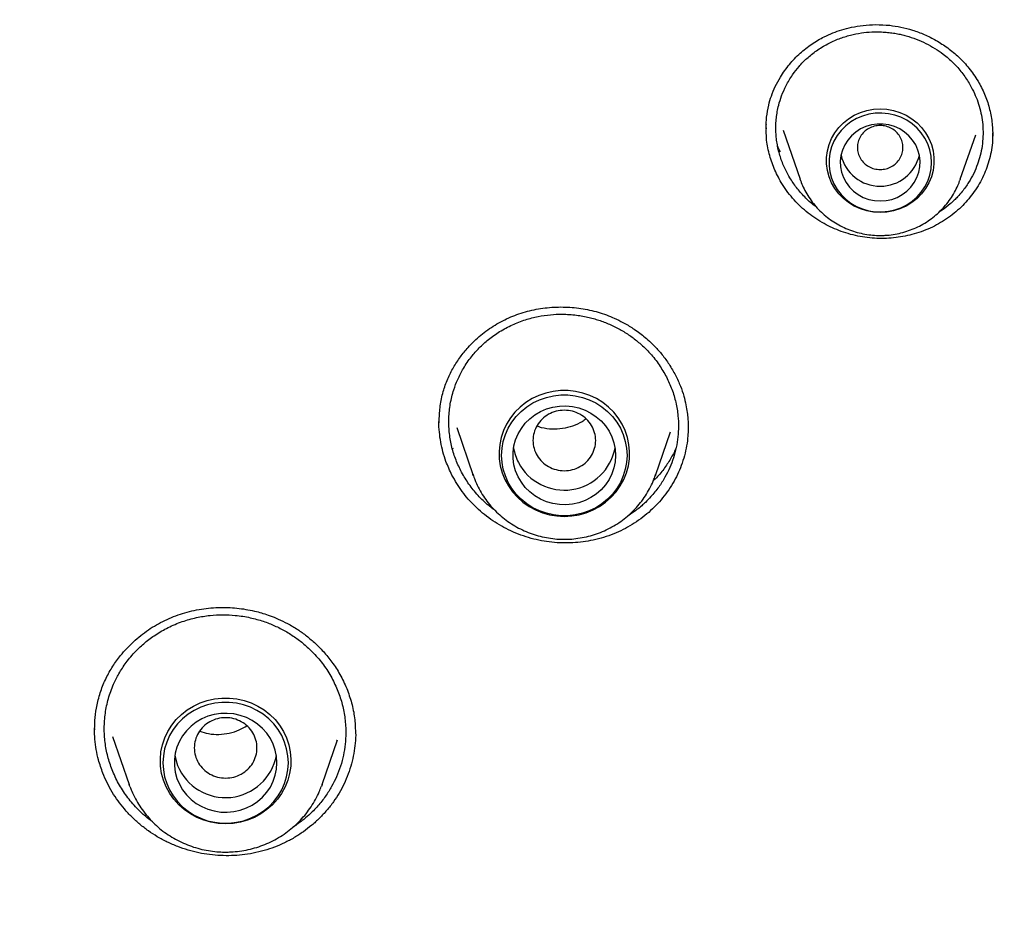
# Model space of a CAD drawing. Units: millimetres. Extents: x 8 to 1594, y 12 to 2955.
# Drawn here: x 791 to 809, y 2588 to 2604 of the extents above; entities that cross this region are included whole.
import ezdxf

# ---------------------------------------------------------------- set-up
doc = ezdxf.new("R2010")
doc.units = ezdxf.units.MM

msp = doc.modelspace()

# ---------------------------------------------------------------- linework, layer by layer
at = {"color": 7, "linetype": 'Continuous', "lineweight": 30}
for p, q in [((804.717, 2602.061), (805.015, 2601.199)), ((807.825, 2601.199), (808.095, 2601.981)), ((798.686, 2596.93), (798.686, 2596.978)), ((798.991, 2596.848), (799.282, 2596.004)), ((802.476, 2596.004), (802.741, 2596.773)), ((798.935, 2596.47), (798.928, 2596.483)), ((799.282, 2596.004), (799.277, 2596.02)), ((802.481, 2596.02), (802.476, 2596.004)), ((792.642, 2591.543), (792.641, 2591.569)), ((792.955, 2591.429), (793.245, 2590.587)), ((796.631, 2590.587), (796.9, 2591.367)), ((796.887, 2591.359), (796.892, 2591.37))]:
    msp.add_line(p, q, dxfattribs=at)
at = {"color": 7, "linetype": 'Continuous', "lineweight": 30, "flags": 128}
for points in [[(806.42, 2600.616), (806.302, 2600.623), (806.185, 2600.644), (806.073, 2600.68), (805.965, 2600.728), (805.865, 2600.789), (805.774, 2600.862), (805.693, 2600.945), (805.623, 2601.038), (805.566, 2601.138), (805.522, 2601.244), (805.493, 2601.355), (805.478, 2601.468), (805.478, 2601.582), (805.493, 2601.696), (805.522, 2601.806), (805.566, 2601.912), (805.623, 2602.012), (805.693, 2602.105), (805.774, 2602.188), (805.865, 2602.261), (805.965, 2602.322), (806.073, 2602.371), (806.185, 2602.406), (806.302, 2602.427), (806.42, 2602.435), (806.538, 2602.427), (806.655, 2602.406), (806.767, 2602.371), (806.875, 2602.322), (806.975, 2602.261), (807.066, 2602.188), (807.147, 2602.105), (807.217, 2602.012), (807.274, 2601.912), (807.318, 2601.806), (807.347, 2601.696), (807.362, 2601.582), (807.362, 2601.468), (807.347, 2601.355), (807.318, 2601.244), (807.274, 2601.138), (807.217, 2601.038), (807.147, 2600.945), (807.066, 2600.862), (806.975, 2600.789), (806.875, 2600.728), (806.767, 2600.68), (806.655, 2600.644), (806.538, 2600.623), (806.42, 2600.616)], [(807.32, 2601.493), (807.313, 2601.604), (807.291, 2601.713), (807.254, 2601.819), (807.204, 2601.919), (807.141, 2602.012), (807.067, 2602.096), (806.981, 2602.171), (806.887, 2602.235), (806.784, 2602.286), (806.676, 2602.324), (806.564, 2602.349), (806.449, 2602.36), (806.334, 2602.356), (806.22, 2602.339), (806.109, 2602.307), (806.004, 2602.262), (805.905, 2602.204), (805.815, 2602.135), (805.735, 2602.055), (805.666, 2601.966), (805.609, 2601.869), (805.566, 2601.766), (805.537, 2601.659), (805.522, 2601.549), (805.522, 2601.437), (805.537, 2601.327), (805.566, 2601.22), (805.609, 2601.117), (805.666, 2601.02), (805.735, 2600.931), (805.815, 2600.851), (805.905, 2600.782), (806.004, 2600.724), (806.109, 2600.679), (806.22, 2600.648), (806.334, 2600.63), (806.449, 2600.626), (806.564, 2600.637), (806.676, 2600.662), (806.784, 2600.7), (806.887, 2600.751), (806.981, 2600.815), (807.067, 2600.89), (807.141, 2600.974), (807.204, 2601.067), (807.254, 2601.168), (807.291, 2601.273), (807.313, 2601.382), (807.32, 2601.493)], [(806.42, 2600.819), (806.522, 2600.826), (806.622, 2600.847), (806.717, 2600.882), (806.806, 2600.93), (806.887, 2600.991), (806.958, 2601.062), (807.018, 2601.142), (807.064, 2601.229), (807.097, 2601.322), (807.116, 2601.419), (807.12, 2601.518), (807.108, 2601.616), (807.083, 2601.711), (807.043, 2601.801), (806.989, 2601.886), (806.924, 2601.961), (806.848, 2602.027), (806.763, 2602.081), (806.67, 2602.123), (806.572, 2602.151), (806.471, 2602.166), (806.369, 2602.166), (806.268, 2602.151), (806.17, 2602.123), (806.077, 2602.081), (805.992, 2602.027), (805.916, 2601.961), (805.851, 2601.886), (805.797, 2601.801), (805.757, 2601.711), (805.732, 2601.616), (805.72, 2601.518), (805.724, 2601.419), (805.743, 2601.322), (805.776, 2601.229), (805.822, 2601.142), (805.882, 2601.062), (805.953, 2600.991), (806.034, 2600.93), (806.123, 2600.882), (806.218, 2600.847), (806.318, 2600.826), (806.42, 2600.819)], [(805.025, 2601.172), (805.016, 2601.194), (805.015, 2601.199)], [(807.825, 2601.199), (807.824, 2601.194), (807.819, 2601.181)], [(800.879, 2595.288), (801.01, 2595.295), (801.139, 2595.317), (801.264, 2595.352), (801.385, 2595.401), (801.498, 2595.463), (801.604, 2595.537), (801.701, 2595.622), (801.786, 2595.718), (801.86, 2595.822), (801.921, 2595.933), (801.969, 2596.051), (802.002, 2596.173), (802.02, 2596.297), (802.024, 2596.423), (802.013, 2596.549), (801.987, 2596.672), (801.947, 2596.792), (801.892, 2596.907), (801.825, 2597.015), (801.745, 2597.115), (801.654, 2597.205), (801.552, 2597.285), (801.442, 2597.353), (801.325, 2597.409), (801.202, 2597.451), (801.074, 2597.48), (800.944, 2597.494), (800.814, 2597.494), (800.684, 2597.48), (800.556, 2597.451), (800.433, 2597.409), (800.316, 2597.353), (800.206, 2597.285), (800.104, 2597.205), (800.013, 2597.115), (799.933, 2597.015), (799.866, 2596.907), (799.812, 2596.792), (799.771, 2596.672), (799.745, 2596.549), (799.734, 2596.423), (799.738, 2596.297), (799.756, 2596.173), (799.79, 2596.051), (799.837, 2595.933), (799.898, 2595.822), (799.972, 2595.718), (800.058, 2595.622), (800.154, 2595.537), (800.26, 2595.463), (800.374, 2595.401), (800.494, 2595.352), (800.62, 2595.317), (800.748, 2595.295), (800.879, 2595.288)], [(801.979, 2596.358), (801.972, 2596.235), (801.949, 2596.114), (801.913, 2595.996), (801.862, 2595.883), (801.798, 2595.776), (801.722, 2595.677), (801.634, 2595.587), (801.536, 2595.508), (801.429, 2595.44), (801.315, 2595.385), (801.195, 2595.343), (801.07, 2595.314), (800.943, 2595.3), (800.815, 2595.3), (800.688, 2595.314), (800.564, 2595.343), (800.443, 2595.385), (800.329, 2595.44), (800.222, 2595.508), (800.124, 2595.587), (800.036, 2595.677), (799.96, 2595.776), (799.896, 2595.883), (799.845, 2595.996), (799.809, 2596.114), (799.787, 2596.235), (799.779, 2596.358), (799.787, 2596.481), (799.809, 2596.603), (799.845, 2596.721), (799.896, 2596.834), (799.96, 2596.941), (800.036, 2597.04), (800.124, 2597.129), (800.222, 2597.209), (800.329, 2597.276), (800.443, 2597.332), (800.564, 2597.374), (800.688, 2597.402), (800.815, 2597.417), (800.943, 2597.417), (801.07, 2597.402), (801.195, 2597.374), (801.315, 2597.332), (801.429, 2597.276), (801.536, 2597.209), (801.634, 2597.129), (801.722, 2597.04), (801.798, 2596.941), (801.862, 2596.834), (801.913, 2596.721), (801.949, 2596.603), (801.972, 2596.481), (801.979, 2596.358)], [(801.779, 2596.358), (801.772, 2596.247), (801.75, 2596.138), (801.713, 2596.033), (801.663, 2595.933), (801.6, 2595.84), (801.526, 2595.755), (801.44, 2595.68), (801.346, 2595.617), (801.243, 2595.565), (801.135, 2595.527), (801.023, 2595.502), (800.908, 2595.492), (800.793, 2595.495), (800.679, 2595.513), (800.568, 2595.544), (800.463, 2595.589), (800.364, 2595.647), (800.274, 2595.716), (800.194, 2595.796), (800.125, 2595.885), (800.068, 2595.982), (800.025, 2596.085), (799.996, 2596.193), (799.981, 2596.303), (799.981, 2596.414), (799.996, 2596.524), (800.025, 2596.632), (800.068, 2596.735), (800.125, 2596.831), (800.194, 2596.921), (800.274, 2597), (800.364, 2597.07), (800.463, 2597.127), (800.568, 2597.172), (800.679, 2597.204), (800.793, 2597.222), (800.908, 2597.225), (801.023, 2597.215), (801.135, 2597.19), (801.243, 2597.151), (801.346, 2597.1), (801.44, 2597.036), (801.526, 2596.962), (801.6, 2596.877), (801.663, 2596.784), (801.713, 2596.684), (801.75, 2596.578), (801.772, 2596.469), (801.779, 2596.358)], [(794.938, 2589.897), (794.807, 2589.904), (794.678, 2589.926), (794.553, 2589.961), (794.432, 2590.01), (794.319, 2590.072), (794.213, 2590.147), (794.116, 2590.232), (794.031, 2590.327), (793.957, 2590.431), (793.896, 2590.543), (793.848, 2590.66), (793.815, 2590.782), (793.796, 2590.907), (793.793, 2591.033), (793.804, 2591.158), (793.83, 2591.282), (793.87, 2591.402), (793.925, 2591.516), (793.992, 2591.624), (794.072, 2591.724), (794.163, 2591.814), (794.265, 2591.894), (794.375, 2591.962), (794.492, 2592.018), (794.615, 2592.06), (794.743, 2592.089), (794.872, 2592.103), (795.003, 2592.103), (795.133, 2592.089), (795.261, 2592.06), (795.384, 2592.018), (795.501, 2591.962), (795.611, 2591.894), (795.713, 2591.814), (795.804, 2591.724), (795.884, 2591.624), (795.951, 2591.516), (796.005, 2591.402), (796.046, 2591.282), (796.072, 2591.158), (796.083, 2591.033), (796.079, 2590.907), (796.061, 2590.782), (796.027, 2590.66), (795.98, 2590.543), (795.919, 2590.431), (795.845, 2590.327), (795.759, 2590.232), (795.663, 2590.147), (795.557, 2590.072), (795.443, 2590.01), (795.323, 2589.961), (795.197, 2589.926), (795.068, 2589.904), (794.938, 2589.897)], [(796.038, 2590.968), (796.03, 2591.091), (796.008, 2591.212), (795.972, 2591.33), (795.921, 2591.443), (795.857, 2591.55), (795.781, 2591.649), (795.693, 2591.739), (795.595, 2591.818), (795.488, 2591.886), (795.374, 2591.941), (795.253, 2591.983), (795.129, 2592.012), (795.002, 2592.026), (794.874, 2592.026), (794.747, 2592.012), (794.622, 2591.983), (794.502, 2591.941), (794.388, 2591.886), (794.281, 2591.818), (794.183, 2591.739), (794.095, 2591.649), (794.019, 2591.55), (793.955, 2591.443), (793.904, 2591.33), (793.868, 2591.212), (793.845, 2591.091), (793.838, 2590.968), (793.845, 2590.845), (793.868, 2590.723), (793.904, 2590.605), (793.955, 2590.492), (794.019, 2590.385), (794.095, 2590.286), (794.183, 2590.197), (794.281, 2590.117), (794.388, 2590.05), (794.502, 2589.994), (794.622, 2589.952), (794.747, 2589.924), (794.874, 2589.909), (795.002, 2589.909), (795.129, 2589.924), (795.253, 2589.952), (795.374, 2589.994), (795.488, 2590.05), (795.595, 2590.117), (795.693, 2590.197), (795.781, 2590.286), (795.857, 2590.385), (795.921, 2590.492), (795.972, 2590.605), (796.008, 2590.723), (796.03, 2590.845), (796.038, 2590.968)], [(795.838, 2590.968), (795.83, 2591.079), (795.808, 2591.188), (795.772, 2591.293), (795.722, 2591.393), (795.659, 2591.486), (795.584, 2591.571), (795.499, 2591.646), (795.404, 2591.709), (795.302, 2591.761), (795.194, 2591.799), (795.082, 2591.824), (794.967, 2591.834), (794.851, 2591.831), (794.738, 2591.813), (794.627, 2591.782), (794.522, 2591.737), (794.423, 2591.679), (794.333, 2591.61), (794.253, 2591.53), (794.184, 2591.441), (794.127, 2591.344), (794.084, 2591.241), (794.054, 2591.133), (794.04, 2591.023), (794.04, 2590.912), (794.054, 2590.802), (794.084, 2590.694), (794.127, 2590.591), (794.184, 2590.495), (794.253, 2590.405), (794.333, 2590.326), (794.423, 2590.256), (794.522, 2590.199), (794.627, 2590.154), (794.738, 2590.122), (794.851, 2590.104), (794.967, 2590.101), (795.082, 2590.112), (795.194, 2590.136), (795.302, 2590.175), (795.404, 2590.226), (795.499, 2590.29), (795.584, 2590.364), (795.659, 2590.449), (795.722, 2590.542), (795.772, 2590.642), (795.808, 2590.748), (795.83, 2590.857), (795.838, 2590.968)], [(794.048, 2591.098), (794.062, 2591.027), (794.096, 2590.921)], [(793.258, 2590.55), (793.257, 2590.553), (793.245, 2590.587)], [(796.631, 2590.587), (796.619, 2590.553), (796.617, 2590.549)]]:
    msp.add_lwpolyline(points, dxfattribs=at)
at = {"color": 7, "linetype": 'Continuous', "lineweight": 30}
for centre, radius, start, end in [((806.42, 2601.782), 0.705, 192.9541, 347.0459), ((800.823, 2596.62), 0.844, 188.9775, 207.368), ((800.876, 2596.656), 0.908, 207.8087, 349.3875), ((794.936, 2591.263), 0.907, 202.2105, 349.485)]:
    msp.add_arc(centre, radius, start, end, dxfattribs=at)
for points, knots in [([(825.894, 2590.787), (825.89, 2590.855), (825.88, 2591.005), (825.86, 2591.256), (825.836, 2591.553), (825.805, 2591.897), (825.77, 2592.27), (825.729, 2592.668), (825.684, 2593.086), (825.633, 2593.533), (825.576, 2593.995), (825.514, 2594.459), (825.448, 2594.918), (825.339, 2595.636), (825.175, 2596.603), (824.926, 2597.882), (824.633, 2599.2), (824.292, 2600.555), (823.913, 2601.908), (823.492, 2603.264), (823.027, 2604.626), (822.528, 2605.964), (821.997, 2607.277), (821.393, 2608.658), (820.707, 2610.107), (819.928, 2611.621), (819.098, 2613.11), (818.22, 2614.572), (817.293, 2616.006), (816.337, 2617.385), (815.357, 2618.707), (814.356, 2619.975), (813.316, 2621.212), (812.237, 2622.419), (811.097, 2623.617), (809.897, 2624.802), (808.633, 2625.973), (807.331, 2627.103), (805.992, 2628.193), (804.618, 2629.24), (803.236, 2630.225), (801.851, 2631.15), (800.465, 2632.016), (799.052, 2632.841), (797.614, 2633.624), (796.254, 2634.313), (794.988, 2634.913), (793.833, 2635.428), (792.698, 2635.904), (791.627, 2636.325), (790.621, 2636.699), (789.864, 2636.964), (789.304, 2637.152), (788.927, 2637.276), (788.527, 2637.405), (788.047, 2637.554), (787.479, 2637.726), (786.815, 2637.917), (786.095, 2638.115), (785.317, 2638.317), (784.548, 2638.505), (783.794, 2638.678), (783.062, 2638.836), (782.294, 2638.99), (781.49, 2639.14), (780.651, 2639.284), (779.774, 2639.42), (778.862, 2639.547), (777.913, 2639.663), (776.928, 2639.766), (775.913, 2639.854), (774.87, 2639.925), (773.798, 2639.978), (772.691, 2640.012), (771.942, 2640.016), (771.562, 2640.019)], [0, 0, 0, 0, 0.002477, 0.00553, 0.009181, 0.013443, 0.018324, 0.023126, 0.028412, 0.034183, 0.040132, 0.04604, 0.051905, 0.05773, 0.073532, 0.08902, 0.107048, 0.124631, 0.141854, 0.16014, 0.178264, 0.196225, 0.214024, 0.231672, 0.253023, 0.274373, 0.295723, 0.317073, 0.338422, 0.35977, 0.379899, 0.400027, 0.420154, 0.440281, 0.460408, 0.481753, 0.503098, 0.524442, 0.545786, 0.567129, 0.588472, 0.608596, 0.62872, 0.648843, 0.668965, 0.689087, 0.705004, 0.72052, 0.735605, 0.750261, 0.762803, 0.775012, 0.779718, 0.784468, 0.789596, 0.795129, 0.802901, 0.811352, 0.820483, 0.830294, 0.840784, 0.849503, 0.858642, 0.8682, 0.878178, 0.888575, 0.899392, 0.910628, 0.922284, 0.934359, 0.946853, 0.959533, 0.972617, 0.986106, 1, 1, 1, 1]), ([(721.024, 2594.056), (721.024, 2594.057), (721.086, 2594.315), (721.223, 2594.828), (721.434, 2595.595), (721.659, 2596.359), (721.896, 2597.119), (722.146, 2597.875), (722.408, 2598.627), (722.683, 2599.375), (722.969, 2600.119), (723.268, 2600.859), (723.579, 2601.593), (723.903, 2602.323), (724.238, 2603.048), (724.585, 2603.768), (724.943, 2604.482), (725.314, 2605.191), (725.696, 2605.894), (726.09, 2606.591), (726.495, 2607.282), (726.911, 2607.967), (727.339, 2608.645), (727.777, 2609.317), (728.227, 2609.981), (728.687, 2610.639), (729.159, 2611.29), (729.641, 2611.934), (730.133, 2612.57), (730.636, 2613.198), (731.149, 2613.819), (731.672, 2614.432), (732.205, 2615.037), (732.748, 2615.633), (733.301, 2616.221), (733.864, 2616.801), (734.436, 2617.372), (735.017, 2617.934), (735.607, 2618.488), (736.207, 2619.032), (736.815, 2619.567), (737.432, 2620.093), (738.058, 2620.609), (738.692, 2621.115), (739.334, 2621.612), (739.984, 2622.099), (740.643, 2622.576), (741.309, 2623.043), (741.982, 2623.499), (742.663, 2623.946), (743.351, 2624.382), (744.047, 2624.807), (744.749, 2625.221), (745.458, 2625.625), (746.174, 2626.018), (746.896, 2626.4), (747.624, 2626.771), (748.358, 2627.131), (749.098, 2627.479), (749.843, 2627.817), (750.594, 2628.142), (751.351, 2628.457), (752.112, 2628.759), (752.878, 2629.05), (753.649, 2629.33), (754.425, 2629.597), (755.204, 2629.853), (755.988, 2630.096), (756.776, 2630.328), (757.567, 2630.548), (758.362, 2630.755), (759.16, 2630.951), (759.962, 2631.134), (760.766, 2631.305), (761.573, 2631.463), (762.383, 2631.61), (763.194, 2631.744), (764.008, 2631.865), (764.824, 2631.974), (765.642, 2632.071), (766.461, 2632.155), (767.281, 2632.226), (768.102, 2632.286), (768.924, 2632.332), (769.747, 2632.366), (770.571, 2632.387), (771.394, 2632.396), (772.218, 2632.393), (773.041, 2632.376), (773.864, 2632.347), (774.687, 2632.306), (775.508, 2632.252), (776.329, 2632.186), (777.149, 2632.107), (777.967, 2632.015), (778.783, 2631.911), (779.598, 2631.795), (780.411, 2631.666), (781.221, 2631.525), (782.029, 2631.371), (782.835, 2631.205), (783.637, 2631.027), (784.437, 2630.837), (785.233, 2630.634), (786.026, 2630.419), (786.815, 2630.193), (787.601, 2629.954), (788.382, 2629.703), (789.159, 2629.44), (789.932, 2629.166), (790.7, 2628.88), (791.464, 2628.582), (792.222, 2628.272), (792.975, 2627.951), (793.723, 2627.619), (794.465, 2627.275), (795.202, 2626.92), (795.932, 2626.553), (796.657, 2626.176), (797.375, 2625.787), (798.087, 2625.388), (798.792, 2624.978), (799.49, 2624.557), (800.181, 2624.125), (800.865, 2623.683), (801.542, 2623.231), (802.211, 2622.768), (802.872, 2622.295), (803.526, 2621.812), (804.171, 2621.32), (804.809, 2620.817), (805.438, 2620.305), (806.058, 2619.783), (806.67, 2619.252), (807.273, 2618.712), (807.867, 2618.162), (808.452, 2617.603), (809.028, 2617.036), (809.595, 2616.46), (810.151, 2615.875), (810.698, 2615.282), (811.236, 2614.68), (811.763, 2614.071), (812.28, 2613.453), (812.787, 2612.828), (813.284, 2612.195), (813.77, 2611.555), (814.246, 2610.907), (814.711, 2610.252), (815.165, 2609.59), (815.608, 2608.921), (816.04, 2608.245), (816.461, 2607.563), (816.871, 2606.875), (817.269, 2606.18), (817.656, 2605.479), (818.031, 2604.773), (818.395, 2604.061), (818.747, 2603.344), (819.087, 2602.621), (819.415, 2601.893), (819.731, 2601.16), (820.035, 2600.423), (820.326, 2599.68), (820.606, 2598.934), (820.873, 2598.183), (821.128, 2597.429), (821.371, 2596.67), (821.601, 2595.908), (821.817, 2595.143), (821.972, 2594.571), (822.051, 2594.253), (822.066, 2594.193)], [0, 0, 0, 0, 0.000017, 0.005962, 0.011907, 0.017852, 0.023797, 0.029742, 0.035687, 0.041632, 0.047577, 0.053522, 0.059466, 0.065411, 0.071356, 0.077301, 0.083246, 0.08919, 0.095135, 0.10108, 0.107024, 0.112969, 0.118914, 0.124858, 0.130803, 0.136747, 0.142692, 0.148636, 0.154581, 0.160525, 0.166469, 0.172414, 0.178358, 0.184302, 0.190246, 0.196191, 0.202135, 0.208079, 0.214023, 0.219967, 0.225911, 0.231855, 0.237799, 0.243743, 0.249687, 0.255631, 0.261575, 0.267519, 0.273463, 0.279406, 0.28535, 0.291294, 0.297238, 0.303181, 0.309125, 0.315069, 0.321012, 0.326956, 0.332899, 0.338843, 0.344787, 0.35073, 0.356674, 0.362617, 0.368561, 0.374504, 0.380448, 0.386391, 0.392334, 0.398278, 0.404221, 0.410165, 0.416108, 0.422051, 0.427995, 0.433938, 0.439881, 0.445825, 0.451768, 0.457711, 0.463655, 0.469598, 0.475541, 0.481484, 0.487428, 0.493371, 0.499314, 0.505258, 0.511201, 0.517144, 0.523087, 0.529031, 0.534974, 0.540917, 0.546861, 0.552804, 0.558747, 0.56469, 0.570634, 0.576577, 0.58252, 0.588464, 0.594407, 0.60035, 0.606294, 0.612237, 0.618181, 0.624124, 0.630067, 0.636011, 0.641954, 0.647898, 0.653841, 0.659785, 0.665728, 0.671672, 0.677615, 0.683559, 0.689502, 0.695446, 0.70139, 0.707333, 0.713277, 0.71922, 0.725164, 0.731108, 0.737052, 0.742995, 0.748939, 0.754883, 0.760827, 0.766771, 0.772715, 0.778659, 0.784603, 0.790547, 0.796491, 0.802435, 0.808379, 0.814323, 0.820267, 0.826211, 0.832156, 0.8381, 0.844044, 0.849988, 0.855933, 0.861877, 0.867821, 0.873766, 0.87971, 0.885655, 0.891599, 0.897544, 0.903488, 0.909433, 0.915378, 0.921322, 0.927267, 0.933212, 0.939156, 0.945101, 0.951046, 0.956991, 0.962936, 0.968881, 0.974825, 0.98077, 0.986715, 0.99266, 0.998605, 1, 1, 1, 1]), ([(819.635, 2564.874), (819.84, 2565.39), (820.297, 2566.54), (820.904, 2568.352), (821.476, 2570.295), (821.959, 2572.243), (822.359, 2574.19), (822.677, 2576.144), (822.915, 2578.107), (823.072, 2580.08), (823.147, 2582.058), (823.14, 2583.958), (823.062, 2585.777), (822.929, 2587.444), (822.78, 2588.753), (822.676, 2589.507), (822.637, 2589.779), (822.626, 2589.854), (822.614, 2589.929), (822.603, 2590.004), (822.592, 2590.079), (822.58, 2590.154), (822.568, 2590.232), (822.553, 2590.329), (822.53, 2590.475), (822.495, 2590.688), (822.447, 2590.976), (822.384, 2591.33), (822.307, 2591.751), (822.211, 2592.247), (822.093, 2592.821), (821.95, 2593.473), (821.781, 2594.195), (821.582, 2594.988), (821.349, 2595.849), (821.136, 2596.582), (820.969, 2597.126), (820.865, 2597.458), (820.771, 2597.749), (820.677, 2598.035), (820.583, 2598.316), (820.447, 2598.713), (820.269, 2599.216), (820.012, 2599.915), (819.719, 2600.67), (819.393, 2601.469), (819.14, 2602.058), (818.964, 2602.457), (818.862, 2602.685), (818.761, 2602.906), (818.663, 2603.12), (818.566, 2603.328), (818.471, 2603.529), (818.122, 2604.26), (817.49, 2605.51), (816.517, 2607.253), (815.473, 2608.958), (814.404, 2610.555), (813.322, 2612.047), (812.279, 2613.384), (811.537, 2614.273), (811.131, 2614.742), (811.03, 2614.858), (810.93, 2614.973), (810.829, 2615.088), (810.727, 2615.202), (810.626, 2615.316), (810.524, 2615.43), (810.37, 2615.601), (810.146, 2615.846), (809.835, 2616.182), (809.468, 2616.569), (809.046, 2617.005), (808.659, 2617.396), (808.41, 2617.639), (808.324, 2617.723)], [0, 0, 0, 0, 0.029063, 0.064752, 0.100144, 0.13524, 0.17004, 0.204543, 0.239234, 0.273924, 0.308613, 0.343303, 0.37383, 0.404355, 0.431218, 0.443038, 0.444365, 0.445691, 0.447018, 0.448345, 0.449672, 0.450998, 0.452325, 0.453833, 0.456173, 0.460078, 0.46518, 0.47148, 0.478977, 0.487672, 0.498041, 0.509718, 0.522704, 0.536998, 0.5526, 0.569511, 0.577012, 0.582437, 0.587779, 0.593038, 0.598214, 0.603306, 0.614981, 0.626194, 0.642303, 0.657353, 0.671342, 0.675814, 0.680166, 0.684397, 0.688508, 0.692499, 0.69637, 0.700121, 0.734811, 0.769501, 0.80419, 0.838879, 0.869405, 0.899931, 0.926792, 0.929431, 0.932069, 0.934707, 0.937345, 0.939984, 0.942622, 0.94526, 0.947898, 0.954514, 0.962412, 0.971595, 0.982061, 0.99381, 1, 1, 1, 1]), ([(804.418, 2602.103), (804.42, 2602.164), (804.425, 2602.296), (804.457, 2602.483), (804.51, 2602.663), (804.578, 2602.827), (804.68, 2603.016), (804.822, 2603.215), (805.008, 2603.41), (805.214, 2603.572), (805.41, 2603.688), (805.588, 2603.767), (805.749, 2603.823), (805.925, 2603.869), (806.125, 2603.901), (806.348, 2603.914), (806.571, 2603.904), (806.787, 2603.87), (806.991, 2603.818), (807.198, 2603.74), (807.406, 2603.636), (807.61, 2603.503), (807.805, 2603.34), (807.987, 2603.147), (808.085, 2602.997), (808.136, 2602.921)], [0, 0, 0, 0, 0.038697, 0.083822, 0.117526, 0.15435, 0.19241, 0.248195, 0.302256, 0.354426, 0.404651, 0.437171, 0.469238, 0.504304, 0.543417, 0.586557, 0.633696, 0.671683, 0.711938, 0.754336, 0.798885, 0.845642, 0.89467, 0.946065, 1, 1, 1, 1]), ([(804.833, 2601.227), (804.799, 2601.29), (804.729, 2601.415), (804.656, 2601.618), (804.615, 2601.794), (804.596, 2601.939), (804.589, 2602.05), (804.589, 2602.161), (804.598, 2602.274), (804.614, 2602.386), (804.642, 2602.516), (804.69, 2602.67), (804.769, 2602.851), (804.873, 2603.023), (804.997, 2603.183), (805.136, 2603.325), (805.304, 2603.459), (805.493, 2603.575), (805.693, 2603.665), (805.892, 2603.728), (806.085, 2603.767), (806.25, 2603.783), (806.386, 2603.785), (806.496, 2603.78), (806.6, 2603.77), (806.698, 2603.755), (806.789, 2603.737), (806.908, 2603.707), (807.053, 2603.659), (807.221, 2603.585), (807.38, 2603.497), (807.543, 2603.384), (807.704, 2603.243), (807.858, 2603.073), (807.94, 2602.947), (807.98, 2602.884)], [0, 0, 0, 0, 0.0382657, 0.0772886, 0.1170686, 0.1372526, 0.1576259, 0.1781884, 0.1989398, 0.21988, 0.2410086, 0.27274, 0.3090653, 0.3499713, 0.3836592, 0.4199098, 0.4587149, 0.5000654, 0.5393749, 0.5763696, 0.6110566, 0.6434425, 0.6637619, 0.6830625, 0.7013459, 0.7186136, 0.7348672, 0.750108, 0.7826734, 0.8148505, 0.8466443, 0.8780598, 0.9193541, 0.959997, 1, 1, 1, 1]), ([(808.136, 2602.921), (808.176, 2602.846), (808.257, 2602.695), (808.337, 2602.453), (808.387, 2602.205), (808.393, 2602.038), (808.395, 2601.955)], [0, 0, 0, 0, 0.249776, 0.49993, 0.750208, 1, 1, 1, 1]), ([(807.98, 2602.884), (808.031, 2602.79), (808.132, 2602.597), (808.199, 2602.333), (808.224, 2602.116), (808.225, 2601.949), (808.21, 2601.781), (808.178, 2601.617), (808.128, 2601.457), (808.062, 2601.298), (807.973, 2601.138), (807.875, 2601.001), (807.787, 2600.9), (807.716, 2600.828), (807.628, 2600.747), (807.539, 2600.674), (807.468, 2600.632), (807.449, 2600.621)], [0, 0, 0, 0, 0.1227298, 0.2486493, 0.3129023, 0.3779839, 0.4439037, 0.5106712, 0.5736331, 0.6407991, 0.7121827, 0.7877979, 0.8367957, 0.8677736, 0.9055792, 0.9750925, 1, 1, 1, 1]), ([(804.418, 2602.081), (804.418, 2602.082), (804.416, 2602.111), (804.42, 2602.139), (804.424, 2602.167)], [0, 0, 0, 0, 0.020029, 1, 1, 1, 1]), ([(804.682, 2601.144), (804.639, 2601.224), (804.551, 2601.386), (804.468, 2601.648), (804.42, 2601.887), (804.422, 2602.039), (804.423, 2602.099)], [0, 0, 0, 0, 0.270963, 0.541906, 0.818494, 1, 1, 1, 1]), ([(806.42, 2601.37), (806.385, 2601.373), (806.315, 2601.378), (806.218, 2601.419), (806.134, 2601.48), (806.07, 2601.561), (806.03, 2601.655), (806.015, 2601.756), (806.03, 2601.857), (806.07, 2601.951), (806.134, 2602.032), (806.218, 2602.093), (806.315, 2602.132), (806.42, 2602.146), (806.525, 2602.132), (806.622, 2602.093), (806.706, 2602.032), (806.77, 2601.951), (806.81, 2601.857), (806.825, 2601.756), (806.81, 2601.655), (806.77, 2601.561), (806.706, 2601.48), (806.622, 2601.419), (806.525, 2601.378), (806.455, 2601.373), (806.42, 2601.37)], [0, 0, 0, 0, 0.041659, 0.083341, 0.125, 0.166659, 0.208341, 0.25, 0.291659, 0.333341, 0.375, 0.416659, 0.458341, 0.5, 0.541659, 0.583341, 0.625, 0.666659, 0.708341, 0.75, 0.791659, 0.833341, 0.875, 0.916659, 0.958341, 1, 1, 1, 1]), ([(808.39, 2602.013), (808.392, 2601.968), (808.396, 2601.868), (808.374, 2601.716), (808.331, 2601.508), (808.257, 2601.307), (808.159, 2601.118), (808.044, 2600.939), (807.907, 2600.774), (807.749, 2600.627), (807.62, 2600.527), (807.482, 2600.437), (807.335, 2600.358), (807.18, 2600.292), (806.969, 2600.222), (806.696, 2600.167), (806.418, 2600.156), (806.194, 2600.174), (806.026, 2600.201), (805.859, 2600.243), (805.646, 2600.315), (805.392, 2600.436), (805.163, 2600.595), (804.997, 2600.744), (804.881, 2600.867), (804.774, 2601), (804.713, 2601.096), (804.682, 2601.144)], [0, 0, 0, 0, 0.027275, 0.060034, 0.092792, 0.156182, 0.188839, 0.221497, 0.284701, 0.317201, 0.3497, 0.38206, 0.414419, 0.44778, 0.481143, 0.544075, 0.608736, 0.64102, 0.673303, 0.706572, 0.739841, 0.802876, 0.867711, 0.90028, 0.932848, 0.966424, 1, 1, 1, 1]), ([(804.672, 2601.679), (804.663, 2601.692), (804.644, 2601.722), (804.631, 2601.754), (804.624, 2601.773)], [0, 0, 0, 0, 0.4139854, 1, 1, 1, 1]), ([(805.299, 2600.714), (805.287, 2600.722), (805.213, 2600.773), (805.095, 2600.886), (804.948, 2601.049), (804.871, 2601.168), (804.833, 2601.227)], [0, 0, 0, 0, 0.061399, 0.383293, 0.69616, 1, 1, 1, 1]), ([(805.026, 2601.171), (805.04, 2601.134), (805.07, 2601.055), (805.132, 2600.94), (805.207, 2600.825), (805.292, 2600.718), (805.387, 2600.619), (805.492, 2600.529), (805.605, 2600.45), (805.724, 2600.38), (805.851, 2600.322), (805.982, 2600.276), (806.117, 2600.242), (806.252, 2600.221), (806.354, 2600.214), (806.409, 2600.214), (806.42, 2600.214)], [0, 0, 0, 0, 0.066261, 0.142459, 0.218715, 0.295043, 0.371453, 0.447951, 0.524541, 0.601223, 0.677993, 0.754846, 0.831774, 0.908766, 0.981814, 1, 1, 1, 1]), ([(806.42, 2600.214), (806.45, 2600.214), (806.526, 2600.215), (806.648, 2600.229), (806.785, 2600.256), (806.919, 2600.296), (807.048, 2600.347), (807.172, 2600.411), (807.289, 2600.486), (807.399, 2600.571), (807.5, 2600.666), (807.591, 2600.769), (807.672, 2600.881), (807.741, 2600.999), (807.79, 2601.1), (807.811, 2601.162), (807.817, 2601.181)], [0, 0, 0, 0, 0.048666, 0.125317, 0.201995, 0.278668, 0.355322, 0.43194, 0.508508, 0.585014, 0.661444, 0.73779, 0.814044, 0.890203, 0.966266, 1, 1, 1, 1]), ([(798.684, 2596.977), (798.688, 2597.061), (798.695, 2597.228), (798.748, 2597.47), (798.828, 2597.696), (798.931, 2597.9), (799.051, 2598.084), (799.208, 2598.276), (799.408, 2598.469), (799.659, 2598.649), (799.935, 2598.791), (800.231, 2598.891), (800.54, 2598.95), (800.856, 2598.966), (801.169, 2598.941), (801.423, 2598.885), (801.617, 2598.821), (801.763, 2598.762), (801.919, 2598.685), (802.093, 2598.582), (802.282, 2598.443), (802.453, 2598.287), (802.6, 2598.12), (802.724, 2597.952), (802.794, 2597.827), (802.83, 2597.762)], [0, 0, 0, 0, 0.046213, 0.09318, 0.136252, 0.176853, 0.216372, 0.254744, 0.310039, 0.36437, 0.418456, 0.472574, 0.526854, 0.581236, 0.635285, 0.688232, 0.714313, 0.74009, 0.769244, 0.803995, 0.844358, 0.890377, 0.924262, 0.96077, 1, 1, 1, 1]), ([(799.063, 2596.087), (799.03, 2596.158), (798.962, 2596.301), (798.895, 2596.531), (798.862, 2596.729), (798.852, 2596.89), (798.852, 2597.014), (798.861, 2597.138), (798.878, 2597.262), (798.904, 2597.385), (798.945, 2597.528), (799.009, 2597.697), (799.11, 2597.893), (799.237, 2598.078), (799.386, 2598.247), (799.551, 2598.396), (799.746, 2598.534), (799.963, 2598.65), (800.191, 2598.738), (800.415, 2598.796), (800.631, 2598.827), (800.815, 2598.835), (800.967, 2598.829), (801.089, 2598.817), (801.204, 2598.8), (801.311, 2598.777), (801.411, 2598.751), (801.541, 2598.71), (801.698, 2598.649), (801.879, 2598.556), (802.048, 2598.448), (802.22, 2598.313), (802.389, 2598.147), (802.548, 2597.949), (802.629, 2597.804), (802.67, 2597.733)], [0, 0, 0, 0, 0.038283, 0.077325, 0.117124, 0.137317, 0.1577, 0.178271, 0.199031, 0.219979, 0.241116, 0.27302, 0.309439, 0.350363, 0.384015, 0.420189, 0.458878, 0.500076, 0.539233, 0.576121, 0.610746, 0.643113, 0.663444, 0.682774, 0.701105, 0.718438, 0.734775, 0.750115, 0.782609, 0.814738, 0.846504, 0.877912, 0.919226, 0.959919, 1, 1, 1, 1]), ([(802.67, 2597.733), (802.704, 2597.661), (802.772, 2597.517), (802.839, 2597.287), (802.875, 2597.069), (802.884, 2596.865), (802.874, 2596.68), (802.845, 2596.494), (802.797, 2596.315), (802.731, 2596.14), (802.646, 2595.969), (802.536, 2595.796), (802.418, 2595.651), (802.314, 2595.545), (802.232, 2595.469), (802.148, 2595.401), (802.065, 2595.34), (802.007, 2595.305), (801.986, 2595.293)], [0, 0, 0, 0, 0.08384, 0.169113, 0.255837, 0.321861, 0.388719, 0.456417, 0.524964, 0.589596, 0.658544, 0.731818, 0.80943, 0.859554, 0.890476, 0.928877, 0.974766, 1, 1, 1, 1]), ([(802.83, 2597.762), (802.86, 2597.699), (802.917, 2597.58), (802.974, 2597.405), (803.012, 2597.25), (803.034, 2597.117), (803.046, 2597.007), (803.051, 2596.921), (803.052, 2596.858), (803.052, 2596.826), (803.052, 2596.814)], [0, 0, 0, 0, 0.208195, 0.392873, 0.553845, 0.690933, 0.804041, 0.893167, 0.958405, 1, 1, 1, 1]), ([(800.879, 2597.149), (800.927, 2597.145), (801.023, 2597.138), (801.157, 2597.082), (801.273, 2596.998), (801.36, 2596.887), (801.416, 2596.757), (801.436, 2596.619), (801.416, 2596.48), (801.36, 2596.351), (801.273, 2596.24), (801.157, 2596.155), (801.023, 2596.102), (800.879, 2596.082), (800.735, 2596.102), (800.601, 2596.155), (800.486, 2596.24), (800.398, 2596.351), (800.342, 2596.48), (800.322, 2596.619), (800.342, 2596.757), (800.398, 2596.887), (800.486, 2596.998), (800.601, 2597.082), (800.735, 2597.138), (800.831, 2597.145), (800.879, 2597.149)], [0, 0, 0, 0, 0.041659, 0.083341, 0.125, 0.166659, 0.208341, 0.25, 0.291659, 0.333341, 0.375, 0.416659, 0.458341, 0.5, 0.541659, 0.583341, 0.625, 0.666659, 0.708341, 0.75, 0.791659, 0.833341, 0.875, 0.916659, 0.958341, 1, 1, 1, 1]), ([(798.908, 2596.012), (798.871, 2596.091), (798.808, 2596.223), (798.748, 2596.418), (798.709, 2596.59), (798.686, 2596.767), (798.677, 2596.888), (798.68, 2596.948), (798.68, 2596.949)], [0, 0, 0, 0, 0.265715, 0.445867, 0.626022, 0.811395, 0.996769, 1, 1, 1, 1]), ([(801.261, 2596.999), (801.238, 2596.981), (801.167, 2596.927), (801.026, 2596.868), (800.849, 2596.821), (800.664, 2596.813), (800.511, 2596.829), (800.425, 2596.86), (800.397, 2596.87)], [0, 0, 0, 0, 0.097031, 0.29919, 0.502222, 0.701822, 0.903223, 1, 1, 1, 1]), ([(803.052, 2596.82), (803.05, 2596.78), (803.048, 2596.681), (803.026, 2596.525), (802.988, 2596.351), (802.934, 2596.182), (802.866, 2596.021), (802.784, 2595.866), (802.687, 2595.717), (802.578, 2595.577), (802.458, 2595.447), (802.327, 2595.327), (802.184, 2595.217), (802.031, 2595.118), (801.871, 2595.033), (801.702, 2594.961), (801.524, 2594.903), (801.344, 2594.861), (801.163, 2594.833), (800.983, 2594.82), (800.799, 2594.821), (800.615, 2594.837), (800.432, 2594.867), (800.251, 2594.913), (800.072, 2594.974), (799.901, 2595.049), (799.74, 2595.136), (799.588, 2595.234), (799.443, 2595.345), (799.269, 2595.503), (799.077, 2595.719), (798.965, 2595.914), (798.908, 2596.012)], [0, 0, 0, 0, 0.021779, 0.053204, 0.0855524, 0.1178997, 0.1490708, 0.1802433, 0.2123183, 0.2443941, 0.275691, 0.3069877, 0.3391605, 0.3713322, 0.4031019, 0.4348718, 0.4676193, 0.5003678, 0.5313719, 0.5623762, 0.5942335, 0.6260904, 0.6578756, 0.6896598, 0.7224178, 0.7551766, 0.7862097, 0.8172431, 0.8491563, 0.8810694, 0.9397841, 1, 1, 1, 1]), ([(802.837, 2596.478), (802.807, 2596.417), (802.746, 2596.293), (802.623, 2596.114), (802.52, 2595.985), (802.451, 2595.922), (802.44, 2595.912)], [0, 0, 0, 0, 0.2980692, 0.6114448, 0.935411, 1, 1, 1, 1]), ([(799.669, 2595.388), (799.621, 2595.424), (799.504, 2595.512), (799.342, 2595.676), (799.184, 2595.873), (799.103, 2596.016), (799.063, 2596.087)], [0, 0, 0, 0, 0.190083, 0.465895, 0.735869, 1, 1, 1, 1]), ([(799.278, 2596.02), (799.288, 2595.991), (799.313, 2595.916), (799.367, 2595.8), (799.438, 2595.673), (799.521, 2595.553), (799.614, 2595.44), (799.717, 2595.336), (799.829, 2595.241), (799.949, 2595.156), (800.077, 2595.082), (800.21, 2595.019), (800.349, 2594.967), (800.492, 2594.928), (800.639, 2594.901), (800.768, 2594.888), (800.848, 2594.887), (800.879, 2594.886)], [0, 0, 0, 0, 0.044743, 0.114495, 0.184288, 0.254134, 0.324042, 0.394017, 0.464064, 0.534184, 0.604376, 0.674637, 0.744963, 0.815347, 0.885783, 0.956261, 1, 1, 1, 1]), ([(800.879, 2594.886), (800.91, 2594.887), (800.99, 2594.888), (801.119, 2594.901), (801.266, 2594.928), (801.409, 2594.967), (801.549, 2595.019), (801.683, 2595.082), (801.811, 2595.157), (801.931, 2595.243), (802.043, 2595.338), (802.147, 2595.443), (802.24, 2595.556), (802.323, 2595.677), (802.394, 2595.805), (802.447, 2595.919), (802.471, 2595.993), (802.48, 2596.021)], [0, 0, 0, 0, 0.043546, 0.114045, 0.184564, 0.255079, 0.325579, 0.396052, 0.466487, 0.536875, 0.607206, 0.677472, 0.747668, 0.817789, 0.887833, 0.957803, 1, 1, 1, 1]), ([(792.639, 2591.557), (792.641, 2591.624), (792.645, 2591.764), (792.679, 2591.989), (792.743, 2592.223), (792.836, 2592.45), (792.953, 2592.659), (793.11, 2592.876), (793.315, 2593.094), (793.577, 2593.303), (793.867, 2593.471), (794.181, 2593.595), (794.511, 2593.671), (794.846, 2593.699), (795.172, 2593.682), (795.419, 2593.636), (795.597, 2593.587), (795.725, 2593.545), (795.87, 2593.486), (796.033, 2593.407), (796.199, 2593.308), (796.363, 2593.19), (796.521, 2593.055), (796.678, 2592.894), (796.828, 2592.705), (796.967, 2592.486), (797.038, 2592.323), (797.075, 2592.239)], [0, 0, 0, 0, 0.0344731, 0.0723499, 0.113445, 0.1541457, 0.1932573, 0.2309094, 0.2850251, 0.3387983, 0.3924221, 0.4457876, 0.4991813, 0.55263, 0.6039012, 0.6520758, 0.6704883, 0.690896, 0.7154181, 0.7439967, 0.7765336, 0.8066814, 0.8396021, 0.8753256, 0.913901, 0.9554113, 1, 1, 1, 1]), ([(792.947, 2590.844), (792.919, 2590.921), (792.864, 2591.078), (792.819, 2591.325), (792.806, 2591.535), (792.813, 2591.706), (792.827, 2591.835), (792.849, 2591.965), (792.881, 2592.093), (792.922, 2592.22), (792.98, 2592.367), (793.066, 2592.538), (793.194, 2592.735), (793.349, 2592.917), (793.524, 2593.079), (793.712, 2593.219), (793.931, 2593.345), (794.171, 2593.446), (794.418, 2593.516), (794.658, 2593.554), (794.888, 2593.567), (795.081, 2593.557), (795.24, 2593.537), (795.367, 2593.513), (795.486, 2593.484), (795.597, 2593.45), (795.7, 2593.412), (795.831, 2593.357), (795.99, 2593.277), (796.169, 2593.163), (796.334, 2593.034), (796.5, 2592.876), (796.659, 2592.686), (796.804, 2592.462), (796.873, 2592.303), (796.908, 2592.223)], [0, 0, 0, 0, 0.038284, 0.077333, 0.117145, 0.137347, 0.15774, 0.178323, 0.199096, 0.220058, 0.24121, 0.27335, 0.309901, 0.350855, 0.384466, 0.420544, 0.459086, 0.500085, 0.538994, 0.575707, 0.61023, 0.642566, 0.662914, 0.682292, 0.700701, 0.718142, 0.734615, 0.750122, 0.782513, 0.81457, 0.846295, 0.877692, 0.919033, 0.959801, 1, 1, 1, 1]), ([(796.908, 2592.223), (796.936, 2592.145), (796.991, 2591.987), (797.036, 2591.74), (797.05, 2591.507), (797.038, 2591.293), (797.007, 2591.099), (796.956, 2590.908), (796.887, 2590.724), (796.798, 2590.547), (796.69, 2590.375), (796.556, 2590.205), (796.417, 2590.064), (796.298, 2589.964), (796.206, 2589.895), (796.152, 2589.859), (796.122, 2589.84)], [0, 0, 0, 0, 0.090782, 0.18309, 0.276937, 0.348361, 0.420663, 0.493849, 0.567925, 0.637784, 0.712305, 0.791498, 0.875371, 0.929235, 0.961042, 1, 1, 1, 1]), ([(797.075, 2592.239), (797.104, 2592.154), (797.162, 2591.985), (797.208, 2591.727), (797.213, 2591.555), (797.215, 2591.472)], [0, 0, 0, 0, 0.339466, 0.67961, 1, 1, 1, 1]), ([(794.938, 2590.698), (794.89, 2590.702), (794.794, 2590.709), (794.66, 2590.765), (794.544, 2590.849), (794.457, 2590.96), (794.401, 2591.089), (794.381, 2591.228), (794.401, 2591.367), (794.457, 2591.496), (794.544, 2591.607), (794.66, 2591.692), (794.794, 2591.745), (794.938, 2591.764), (795.082, 2591.745), (795.216, 2591.692), (795.331, 2591.607), (795.419, 2591.496), (795.475, 2591.367), (795.494, 2591.228), (795.475, 2591.089), (795.419, 2590.96), (795.331, 2590.849), (795.216, 2590.765), (795.082, 2590.709), (794.986, 2590.702), (794.938, 2590.698)], [0, 0, 0, 0, 0.041659, 0.083341, 0.125, 0.166659, 0.208341, 0.25, 0.291659, 0.333341, 0.375, 0.416659, 0.458341, 0.5, 0.541659, 0.583341, 0.625, 0.666659, 0.708341, 0.75, 0.791659, 0.833341, 0.875, 0.916659, 0.958341, 1, 1, 1, 1]), ([(792.784, 2590.784), (792.757, 2590.862), (792.709, 2590.997), (792.666, 2591.197), (792.641, 2591.38), (792.638, 2591.502), (792.637, 2591.564)], [0, 0, 0, 0, 0.306584, 0.536686, 0.766792, 1, 1, 1, 1]), ([(797.218, 2591.503), (797.218, 2591.502), (797.221, 2591.438), (797.212, 2591.313), (797.189, 2591.13), (797.148, 2590.949), (797.091, 2590.771), (797.019, 2590.599), (796.932, 2590.435), (796.831, 2590.28), (796.715, 2590.132), (796.587, 2589.995), (796.449, 2589.869), (796.301, 2589.755), (796.142, 2589.652), (795.973, 2589.561), (795.797, 2589.486), (795.613, 2589.425), (795.422, 2589.379), (795.229, 2589.35), (795.038, 2589.337), (794.849, 2589.338), (794.657, 2589.354), (794.467, 2589.386), (794.279, 2589.433), (794.094, 2589.496), (793.913, 2589.575), (793.741, 2589.667), (793.581, 2589.772), (793.431, 2589.887), (793.291, 2590.015), (793.162, 2590.154), (793.048, 2590.299), (792.946, 2590.452), (792.857, 2590.613), (792.808, 2590.727), (792.784, 2590.784)], [0, 0, 0, 0, 0.0004619, 0.0312747, 0.0613116, 0.0913482, 0.1222656, 0.153182, 0.1830171, 0.2128537, 0.2435631, 0.2742733, 0.3040852, 0.3338971, 0.3645388, 0.3951795, 0.4255244, 0.4558691, 0.4871535, 0.5184389, 0.5479705, 0.5775024, 0.6078434, 0.6381839, 0.6685265, 0.6988683, 0.7301382, 0.761409, 0.7910495, 0.8206903, 0.8511706, 0.881651, 0.9108341, 0.940017, 0.9700087, 1, 1, 1, 1]), ([(794.483, 2591.519), (794.534, 2591.504), (794.644, 2591.47), (794.821, 2591.46), (795.004, 2591.482), (795.171, 2591.534), (795.267, 2591.59), (795.31, 2591.615)], [0, 0, 0, 0, 0.184835, 0.396684, 0.609129, 0.823515, 1, 1, 1, 1]), ([(793.656, 2589.932), (793.613, 2589.964), (793.515, 2590.037), (793.361, 2590.185), (793.199, 2590.377), (793.053, 2590.602), (792.982, 2590.763), (792.947, 2590.844)], [0, 0, 0, 0, 0.134035, 0.31099, 0.543968, 0.77364, 1, 1, 1, 1]), ([(793.26, 2590.55), (793.269, 2590.524), (793.296, 2590.451), (793.353, 2590.336), (793.429, 2590.207), (793.516, 2590.085), (793.614, 2589.971), (793.721, 2589.865), (793.837, 2589.768), (793.962, 2589.682), (794.093, 2589.606), (794.231, 2589.541), (794.374, 2589.488), (794.522, 2589.447), (794.672, 2589.419), (794.811, 2589.404), (794.9, 2589.402), (794.938, 2589.401)], [0, 0, 0, 0, 0.039294, 0.108845, 0.178438, 0.248083, 0.317788, 0.387557, 0.457393, 0.527298, 0.597269, 0.667304, 0.737399, 0.807547, 0.877742, 0.947976, 1, 1, 1, 1]), ([(794.938, 2589.401), (794.969, 2589.402), (795.051, 2589.403), (795.184, 2589.416), (795.335, 2589.443), (795.483, 2589.482), (795.627, 2589.534), (795.766, 2589.597), (795.899, 2589.672), (796.025, 2589.758), (796.142, 2589.854), (796.251, 2589.959), (796.35, 2590.073), (796.439, 2590.195), (796.517, 2590.324), (796.576, 2590.442), (796.604, 2590.519), (796.616, 2590.549)], [0, 0, 0, 0, 0.042965, 0.113287, 0.183628, 0.253965, 0.324288, 0.394586, 0.464851, 0.535072, 0.605242, 0.675352, 0.745398, 0.815375, 0.885281, 0.955116, 1, 1, 1, 1])]:
    msp.add_open_spline(points, degree=3, knots=knots, dxfattribs=at)

doc.saveas('drawing.dxf')
